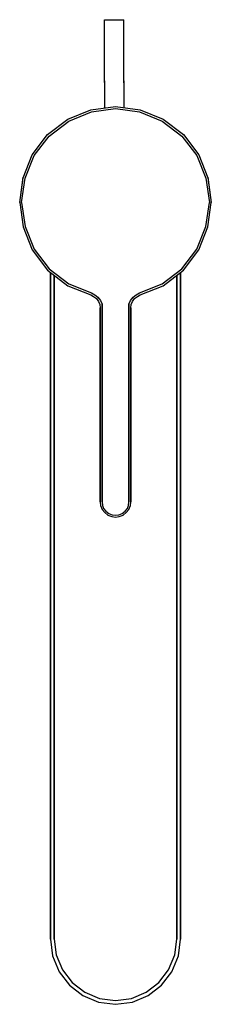
# Model space of a CAD drawing. Extents: x 0 to 50, y 0 to 257.
import ezdxf

# ---------------------------------------------------------------- set-up
doc = ezdxf.new("R2010")
doc.units = 0
doc.header["$MEASUREMENT"] = 0

msp = doc.modelspace()

# ---------------------------------------------------------------- linework, layer by layer
for p, q in [((22.1418, 241.8115), (22.1538, 256.8115)), ((22.1538, 256.8115), (22.3425, 256.8115)), ((22.3425, 256.8115), (22.8832, 256.8115)), ((22.8832, 256.8115), (23.6933, 256.8105)), ((22.8888, 256.8115), (23.7007, 256.8105)), ((23.6933, 256.8105), (24.6498, 256.8095)), ((23.6933, 256.8105), (26.4187, 256.8085)), ((23.7007, 256.8105), (24.6577, 256.8095)), ((24.6498, 256.8095), (25.6068, 256.8085)), ((24.6577, 256.8095), (25.6142, 256.8085)), ((25.6068, 256.8085), (26.4187, 256.8085)), ((26.4187, 256.8085), (26.962, 256.8075)), ((26.4243, 256.8085), (26.965, 256.8075)), ((26.962, 256.8075), (27.1538, 256.8075)), ((27.1418, 241.8075), (27.1538, 256.8075)), ((22.1414, 240.8385), (22.1415, 241.3155)), ((22.1415, 241.3155), (22.1418, 241.8115)), ((27.1414, 240.8345), (27.1415, 241.3115)), ((27.1415, 241.3115), (27.1418, 241.8075)), ((22.1414, 240.8385), (22.1414, 240.4005)), ((22.1414, 240.4005), (22.1414, 240.8385)), ((22.1414, 240.4005), (22.1416, 240.0185)), ((22.1416, 240.0185), (22.1421, 239.6465)), ((22.1421, 239.6295), (22.153588, 233.788223)), ((27.1414, 240.8345), (27.1414, 240.3965)), ((27.1414, 240.3965), (27.1414, 240.8345)), ((27.1414, 240.3965), (27.1416, 240.0145)), ((27.1416, 240.0145), (27.1421, 239.6425)), ((27.1421, 239.6255), (27.153388, 233.88568)), ((18.6, 233.2885), (25, 234.1885)), ((18.7, 232.7885), (25, 233.6885)), ((25, 234.1885), (31.4, 233.2885)), ((25, 233.6885), (31.3, 232.7885)), ((12.6, 230.8885), (18.6, 233.2885)), ((12.8, 230.3885), (18.7, 232.7885)), ((31.3, 232.7885), (37.2, 230.3885)), ((31.4, 233.2885), (37.4, 230.8885)), ((7.3, 226.8885), (12.6, 230.8885)), ((7.7, 226.4885), (12.8, 230.3885)), ((37.2, 230.3885), (42.3, 226.4885)), ((37.4, 230.8885), (42.7, 226.8885)), ((3.3, 221.5885), (7.3, 226.8885)), ((3.8, 221.3885), (7.7, 226.4885)), ((42.3, 226.4885), (46.2, 221.3885)), ((42.7, 226.8885), (46.7, 221.5885)), ((0.9, 215.5885), (3.3, 221.5885)), ((0.9, 215.5885), (3.3, 221.5885)), ((1.4, 215.4885), (3.8, 221.3885)), ((1.4, 215.4885), (3.8, 221.3885)), ((46.2, 221.3885), (48.6, 215.4885)), ((46.7, 221.5885), (49.1, 215.5885)), ((0, 209.1885), (0.9, 215.7305)), ((0, 209.1885), (0.9, 215.5885)), ((49.1, 215.7305), (50, 209.1885)), ((49.1, 215.5885), (50, 209.1885)), ((0.5, 209.1885), (1.4, 215.4885)), ((0.5, 209.1885), (1.4, 215.4885)), ((48.6, 215.4885), (49.5, 209.1885)), ((0, 209.1885), (0.9, 202.7885)), ((0.5, 209.1885), (1.4, 202.8885)), ((0.5, 209.1885), (1.4, 202.8885)), ((48.6, 202.8885), (49.5, 209.1885)), ((49.1, 202.7885), (50, 209.1885)), ((0.9, 202.7885), (3.3, 196.7885)), ((0.9, 202.7885), (3.3, 196.7885)), ((1.4, 202.8885), (3.8, 196.9885)), ((1.4, 202.8885), (3.8, 196.9885)), ((46.2, 196.9885), (48.6, 202.8885)), ((46.7, 196.7885), (49.1, 202.7885)), ((3.3, 196.7885), (7.3, 191.4885)), ((3.8, 196.9885), (7.7, 191.8885)), ((42.3, 191.8885), (46.2, 196.9885)), ((42.7, 191.4885), (46.7, 196.7885)), ((7.3, 191.4885), (12.6, 187.4885)), ((7.7, 191.8885), (12.8, 187.9885)), ((8, 17.1885), (8, 190.960198)), ((8, 190.960198), (8, 17.1885)), ((9, 190.205481), (9, 17.1885)), ((9, 17.1885), (9, 190.205481)), ((37.2, 187.9885), (42.3, 191.8885)), ((37.4, 187.4885), (42.7, 191.4885)), ((41, 17.1885), (41, 190.205481)), ((41, 190.205481), (41, 17.1885)), ((42, 190.960198), (42, 17.1885)), ((42, 17.1885), (42, 190.960198)), ((12.6, 187.4885), (18.6, 185.0885)), ((12.8, 187.9885), (18.7, 185.5885)), ((31.3, 185.5885), (37.2, 187.9885)), ((31.4, 185.0885), (37.4, 187.4885)), ((18.6, 185.0885), (19.3, 184.6885)), ((18.7, 185.5885), (19.6, 185.0885)), ((19.6, 185.0885), (20.4, 184.4885)), ((29.6, 184.4885), (30.4, 185.0885)), ((30.4, 185.0885), (31.3, 185.5885)), ((30.7, 184.6885), (31.4, 185.0885)), ((19.3, 184.6885), (20, 184.1885)), ((20, 184.1885), (20.6, 183.3885)), ((20.4, 184.4885), (21.1, 183.5885)), ((20.6, 183.3885), (20.9, 182.5885)), ((20.9, 182.5885), (21, 181.6885)), ((21.1, 183.5885), (21.5, 182.6885)), ((21.5, 182.6885), (21.5, 181.6885)), ((21.5, 181.6885), (21.5, 182.6885)), ((28.5, 182.6885), (28.9, 183.5885)), ((28.5, 182.6885), (28.5, 181.6885)), ((28.5, 181.6885), (28.5, 182.6885)), ((28.9, 183.5885), (29.6, 184.4885)), ((29, 181.6885), (29.1, 182.5885)), ((29.1, 182.5885), (29.4, 183.3885)), ((29.4, 183.3885), (30, 184.1885)), ((30, 184.1885), (30.7, 184.6885)), ((21, 131.1885), (21, 181.6885)), ((21, 181.6885), (21, 131.1885)), ((21.5, 181.6885), (21.5, 131.1885)), ((21.5, 131.1885), (21.5, 181.6885)), ((28.5, 181.6885), (28.5, 131.1885)), ((28.5, 131.1885), (28.5, 181.6885)), ((29, 181.6885), (29, 131.1885)), ((29, 131.1885), (29, 181.6885)), ((21, 131.1885), (21.1, 130.1885)), ((21.5, 131.1885), (21.6, 130.1885)), ((28.4, 130.1885), (28.5, 131.1885)), ((28.9, 130.1885), (29, 131.1885)), ((21.1, 130.1885), (21.5, 129.1885)), ((21.5, 129.1885), (22.2, 128.3885)), ((21.6, 130.1885), (21.9, 129.3885)), ((21.9, 129.3885), (22.5, 128.6885)), ((22.2, 128.3885), (23, 127.6885)), ((22.5, 128.6885), (23.3, 128.0885)), ((26.7, 128.0885), (27.5, 128.6885)), ((27, 127.6885), (27.8, 128.3885)), ((27.5, 128.6885), (28.1, 129.3885)), ((27.8, 128.3885), (28.5, 129.1885)), ((28.1, 129.3885), (28.4, 130.1885)), ((28.5, 129.1885), (28.9, 130.1885)), ((23, 127.6885), (24, 127.2885)), ((23, 127.6885), (24, 127.2885)), ((23.3, 128.0885), (24.1, 127.7885)), ((24, 127.2885), (25, 127.1885)), ((24, 127.2885), (25, 127.1885)), ((24.1, 127.7885), (25, 127.6885)), ((25, 127.6885), (25.9, 127.7885)), ((25, 127.1885), (26, 127.2885)), ((25.9, 127.7885), (26.7, 128.0885)), ((26, 127.2885), (27, 127.6885)), ((8, 17.1885), (8.57926, 12.7886)), ((9, 17.1885), (9.54519, 13.0474)), ((40.4548, 13.0474), (41, 17.1885)), ((41.4207, 12.7886), (42, 17.1885)), ((9.54519, 13.0474), (11.1436, 9.1885)), ((38.8564, 9.1885), (40.4548, 13.0474)), ((8.57926, 12.7886), (10.2776, 8.6885)), ((39.7224, 8.6885), (41.4207, 12.7886)), ((10.2776, 8.6885), (12.9792, 5.16769)), ((11.1436, 9.1885), (13.6863, 5.87479)), ((36.3137, 5.87479), (38.8564, 9.1885)), ((37.0208, 5.16769), (39.7224, 8.6885)), ((12.9792, 5.16769), (16.5, 2.46607)), ((13.6863, 5.87479), (17, 3.33209)), ((33, 3.33209), (36.3137, 5.87479)), ((33.5, 2.46607), (37.0208, 5.16769)), ((17, 3.33209), (20.8589, 1.73369)), ((29.1411, 1.73369), (33, 3.33209)), ((16.5, 2.46607), (20.6001, 0.767761)), ((16.5, 2.46607), (20.6001, 0.767761)), ((20.6001, 0.767761), (25, 0.1885)), ((20.6001, 0.767761), (25, 0.1885)), ((20.8589, 1.73369), (25, 1.1885)), ((25, 1.1885), (29.1411, 1.73369)), ((25, 0.1885), (29.3999, 0.767761)), ((25, 0.1885), (29.3999, 0.767761)), ((29.3999, 0.767761), (33.5, 2.46607)), ((29.3999, 0.767761), (33.5, 2.46607)), ((29.3999, 0.767761), (33.5, 2.46607))]:
    msp.add_line(p, q)

doc.saveas('drawing.dxf')
